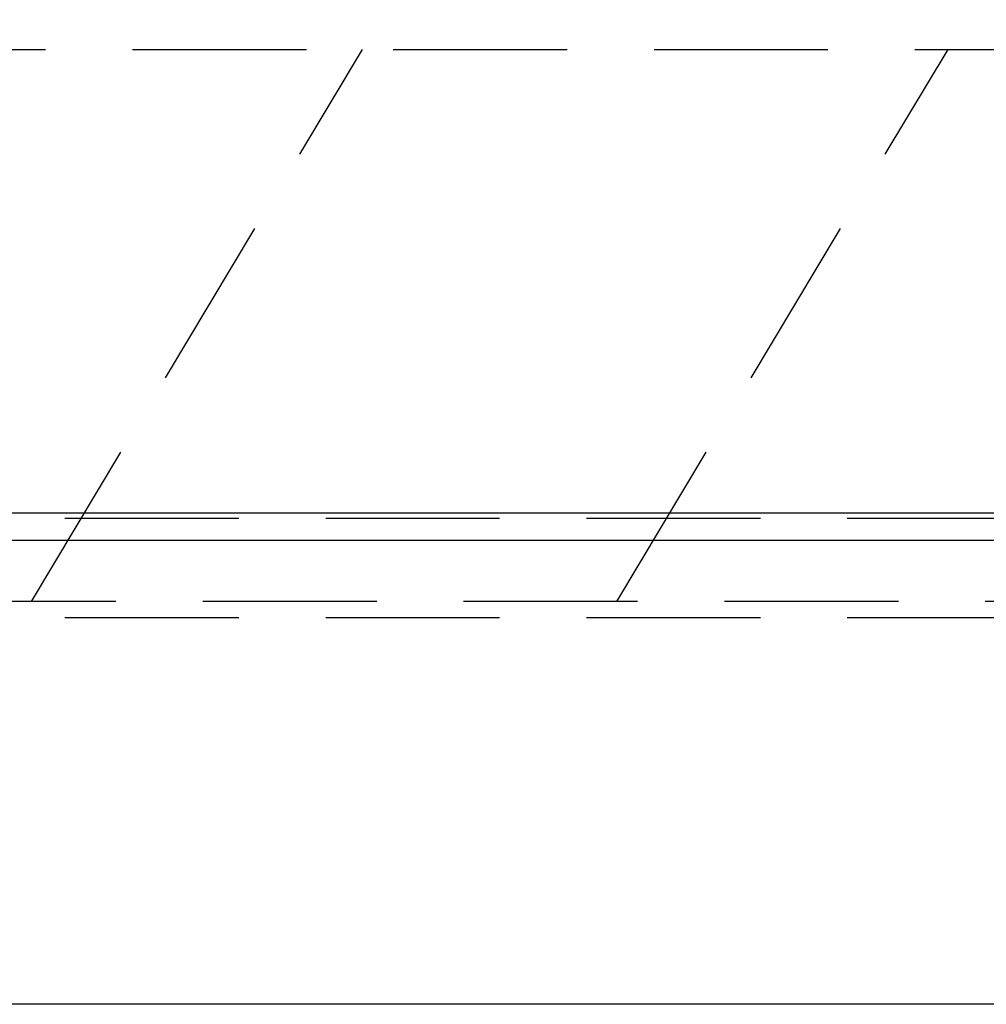
# Model space of a CAD drawing. Units: millimetres. Extents: x 210 to 6060, y -206 to 4222.
# Drawn here: x 2102 to 2277, y 2590 to 2768 of the extents above; entities that cross this region are included whole.
import ezdxf

# ---------------------------------------------------------------- set-up
doc = ezdxf.new("R2010")
doc.units = ezdxf.units.MM
doc.header["$LTSCALE"] = 3.75
doc.linetypes.add('HIDDEN', pattern=[12.6, 8.4, -4.2])
doc.layers.get('0').update_dxf_attribs({"lineweight": 9})
for name, color, linetype, lineweight in [('スイッチ', 4, 'Continuous', 9), ('メイン', 7, 'Continuous', 9), ('レイヤ10', 3, 'Continuous', 9), ('設備類', 134, 'Continuous', 9)]:
    doc.layers.add(name, color=color, linetype=linetype, lineweight=lineweight)
doc.styles.get("Standard").update_dxf_attribs({"font": 'txt', "bigfont": 'bigfont'})
doc.styles.add('ＭＳ ゴシック', font='txt')
doc.dimstyles.get("Standard").update_dxf_attribs({"dimtxt": 0.18, "dimasz": 0.18, "dimexe": 0.18, "dimexo": 0.0625, "dimgap": 0.09, "dimtad": 0, "dimtih": 1, "dimtoh": 1, "dimdec": 4, "dimzin": 0, "dimdsep": 46, "dimtxsty": 'Standard', "dimcen": 0.09, "dimadec": 0, "dimazin": 0, "dimtfac": 1, "dimtdec": 4, "dimtofl": 0, "dimtmove": 0, "dimatfit": 3, "dimfxl": 1, "dimtolj": 1, "dimtzin": 0, "dimarcsym": 0})

# ---------------------------------------------------------------- blocks, each defined once
blk = doc.blocks.new('*G51')
at = {"layer": 'レイヤ10', "color": 3, "linetype": 'HIDDEN', "lineweight": 30}
for p, q in [((2104.32, 2662.5), (2164.32, 2762.5)), ((2210.39, 2662.5), (2270.39, 2762.5))]:
    blk.add_line(p, q, dxfattribs=at)
blk = doc.blocks.new('*G53')
at = {"layer": 'レイヤ10', "color": 3, "linetype": 'HIDDEN', "lineweight": 30}
for p, q in [((1035.89, 2762.5), (2544.89, 2762.5)), ((2544.89, 2662.5), (1035.89, 2662.5))]:
    blk.add_line(p, q, dxfattribs=at)
blk = doc.blocks.new('_DOT')
at = {"color": 0}
blk.add_line((-0.5, 0), (-1, 0), dxfattribs=at)
at = {"color": 0, "const_width": 0.5}
blk.add_lwpolyline([(-0.25, 0, 1), (0.25, 0, 1)], format="xyb", close=True, dxfattribs=at)
blk = doc.blocks.new('Dim45')
at = {"layer": 'レイヤ10', "color": 3, "linetype": 'Continuous', "lineweight": 30}
for p, q in [((3434.89, 2719.13), (3434.89, 2985)), ((3438.89, 2692.5), (3438.89, 2985)), ((3438.89, 2970), (2938.64, 2970))]:
    blk.add_line(p, q, dxfattribs=at)
at = {"layer": 'レイヤ10', "color": 3, "linetype": 'Continuous', "lineweight": 30, "xscale": 9, "yscale": 9, "zscale": 9}
for p, rotation in [((3438.89, 2970), 359.9999999999997), ((3434.89, 2970), 179.9999999999998)]:
    blk.add_blockref('_DOT', p, dxfattribs=dict(at, rotation=rotation))
at = {"layer": 'レイヤ10', "color": 3, "linetype": 'Continuous', "lineweight": 9, "insert": (3411.14, 2970), "char_height": 52.5, "width": 2237.5, "attachment_point": 9, "style": 'ＭＳ ゴシック'}
blk.add_mtext('4 （幕板チリ寸法）', dxfattribs=at)
blk = doc.blocks.new('Dim55')
at = {"layer": '設備類', "color": 134, "linetype": 'Continuous', "lineweight": 30}
for p, q in [((2044.89, 2743.7), (2044.89, 2861.3)), ((2534.89, 2692.5), (2534.89, 2861.3)), ((2044.89, 2846.3), (2534.89, 2846.3))]:
    blk.add_line(p, q, dxfattribs=at)
at = {"layer": '設備類', "color": 134, "linetype": 'Continuous', "lineweight": 30, "xscale": 9, "yscale": 9, "zscale": 9}
for p, rotation in [((2044.89, 2846.3), 179.9999999999998), ((2534.89, 2846.3), 359.9999999999997)]:
    blk.add_blockref('_DOT', p, dxfattribs=dict(at, rotation=rotation))
at = {"layer": '設備類', "color": 134, "linetype": 'Continuous', "lineweight": 9, "insert": (2289.89, 2846.3), "char_height": 52.5, "width": 675, "attachment_point": 8, "style": 'ＭＳ ゴシック'}
blk.add_mtext('490', dxfattribs=at)

msp = doc.modelspace()

# ---------------------------------------------------------------- linework, layer by layer
at = {"layer": 'スイッチ', "color": 4, "linetype": 'Continuous', "lineweight": 30}
for p, q in [((2519.89, 2678.5), (1049.89, 2678.5)), ((2519.89, 2673.5), (1049.89, 2673.5))]:
    msp.add_line(p, q, dxfattribs=at)
at = {"layer": 'メイン', "color": 7, "linetype": 'HIDDEN', "lineweight": 30}
for p, q in [((2519.89, 2677.5), (1049.89, 2677.5)), ((2519.89, 2659.5), (1049.89, 2659.5))]:
    msp.add_line(p, q, dxfattribs=at)
at = {"layer": 'メイン', "color": 7, "linetype": 'Continuous', "lineweight": 30}
msp.add_line((2519.89, 2589.5), (1049.89, 2589.5), dxfattribs=at)

# ---------------------------------------------------------------- block references
for name in ['*G53', '*G51']:
    msp.add_blockref(name, (0, 0))

# ---------------------------------------------------------------- dimensions: what is measured, and where the dimension line sits
at = {"layer": 'レイヤ10', "color": 3, "linetype": 'Continuous', "lineweight": 30}
dim = msp.add_linear_dim(base=(3434.89, 2970), p1=(3438.89, 2677.5), p2=(3434.89, 2704.131), angle=180, dimstyle='Standard', override={"dimscale": 1, "dimtxt": 52.5, "dimasz": 9, "dimexe": 15, "dimexo": 15, "dimgap": 0, "dimtad": 1, "dimtih": 0, "dimtoh": 0, "dimdec": 2, "dimzin": 8, "dimtxsty": 'ＭＳ ゴシック', "dimblk1": 'DOT', "dimblk2": 'DOT', "dimsah": 1, "dimse1": 0, "dimse2": 0, "dimtix": 0, "dimtofl": 1, "dimtmove": 1, "dimatfit": 2, "dimtzin": 8}, dxfattribs=at)
dim.commit()
dim.dimension.update_dxf_attribs({"geometry": 'Dim45', "text_midpoint": (3174.89, 2970), "dimtype": 160})
at = {"layer": '設備類', "color": 134, "linetype": 'Continuous', "lineweight": 30}
dim = msp.add_linear_dim(base=(2534.89, 2846.305), p1=(2044.89, 2728.7), p2=(2534.89, 2677.5), dimstyle='Standard', override={"dimscale": 1, "dimtxt": 52.5, "dimasz": 9, "dimexe": 15, "dimexo": 15, "dimgap": 0, "dimtad": 1, "dimtih": 0, "dimtoh": 0, "dimdec": 2, "dimzin": 8, "dimtxsty": 'ＭＳ ゴシック', "dimblk1": 'DOT', "dimblk2": 'DOT', "dimsah": 1, "dimse1": 0, "dimse2": 0, "dimtix": 0, "dimtofl": 1, "dimtmove": 1, "dimatfit": 2, "dimtzin": 8}, dxfattribs=at)
dim.commit()
dim.dimension.update_dxf_attribs({"geometry": 'Dim55', "text_midpoint": (2289.89, 2846.305), "dimtype": 160, "text_rotation": 360})

doc.saveas('drawing.dxf')
